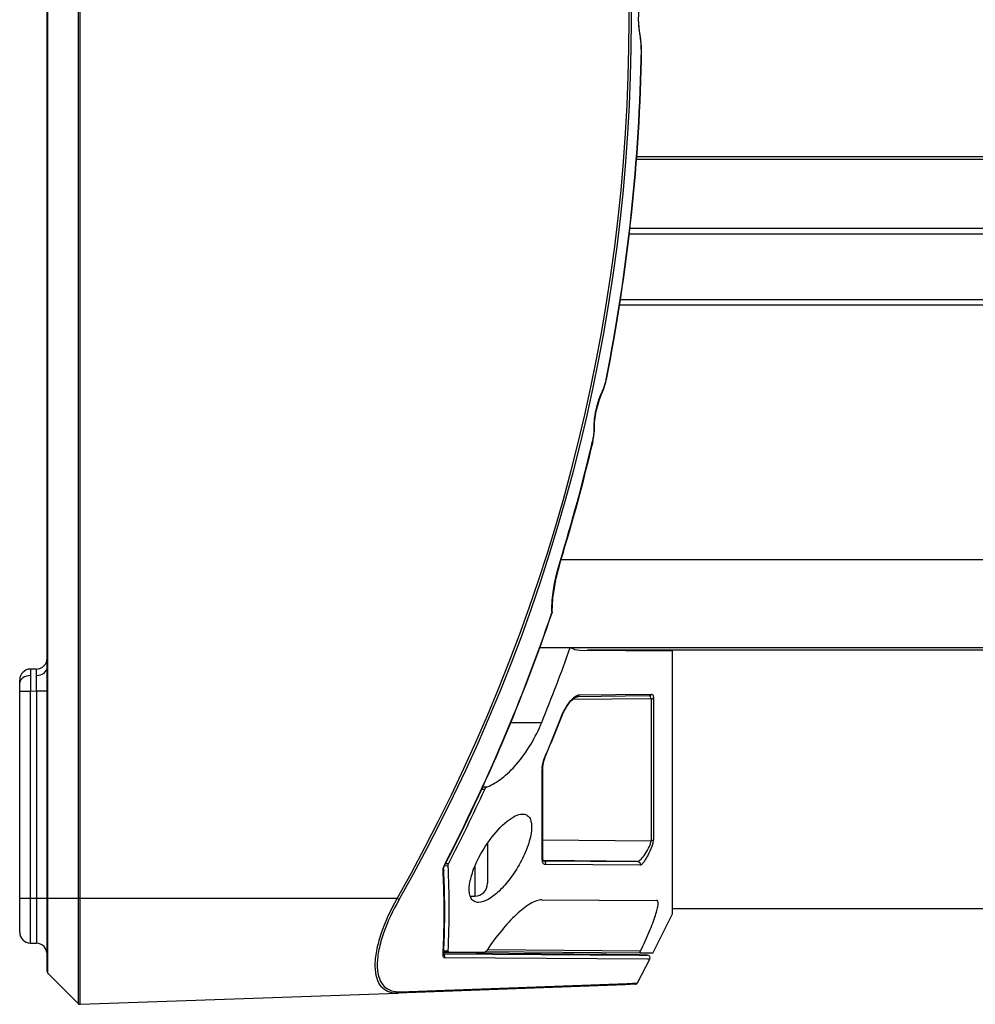
# Model space of a CAD drawing. Units: inches. Extents: x 0 to 34.2, y 0 to 21.7.
# Drawn here: x 12.5 to 14.2, y 2.1 to 3.8 of the extents above; entities that cross this region are included whole.
import ezdxf

# ---------------------------------------------------------------- set-up
doc = ezdxf.new("R2010")
doc.units = ezdxf.units.IN
doc.header["$LTSCALE"] = 1.87
doc.header["$MEASUREMENT"] = 0
doc.layers.get('0').update_dxf_attribs({"linetype": 'CONTINUOUS'})

msp = doc.modelspace()

# ---------------------------------------------------------------- linework, layer by layer
at = {"color": 7, "linetype": 'Continuous'}
for p, q in [((12.612, 5.602), (12.612, 2.0735)), ((12.6156, 2.072), (12.6156, 5.6034)), ((12.5564, 2.1311), (12.5564, 5.5444)), ((12.5578, 2.1276), (12.5578, 5.5479)), ((13.6159, 3.8362), (13.6172, 3.8563)), ((13.6173, 3.8161), (13.6159, 3.8362)), ((13.6192, 3.8059), (13.6173, 3.8161)), ((13.6187, 3.8048), (13.6192, 3.8059)), ((13.6202, 3.8007), (13.6192, 3.8059)), ((13.6208, 3.7831), (13.6214, 3.7831)), ((13.6123, 3.5865), (14.321, 3.5865)), ((14.3241, 3.5905), (13.6125, 3.5905)), ((14.2719, 3.4625), (13.5992, 3.4625)), ((13.5981, 3.4527), (14.2683, 3.4527)), ((14.2713, 3.3247), (13.5806, 3.3247)), ((14.2677, 3.3346), (13.5823, 3.3346)), ((13.5583, 3.1919), (13.5578, 3.192)), ((13.5508, 3.1684), (13.553, 3.1738)), ((13.5369, 3.1049), (13.5372, 3.1147)), ((13.5354, 3.0863), (13.5369, 3.0998)), ((13.5363, 3.1038), (13.5369, 3.1049)), ((13.5369, 3.0998), (13.5369, 3.1049)), ((13.5336, 3.0809), (13.5342, 3.0808)), ((13.5342, 3.0808), (13.5354, 3.0863)), ((13.4759, 2.8656), (13.4754, 2.8658)), ((17.9107, 2.8683), (13.4767, 2.8683)), ((13.4604, 2.7737), (13.4611, 2.7747)), ((13.4604, 2.7737), (13.4609, 2.7736)), ((13.4611, 2.7747), (13.4612, 2.7752)), ((13.4382, 2.7117), (13.4934, 2.7114)), ((17.9107, 2.7109), (13.4943, 2.7109)), ((13.5104, 2.7068), (13.6757, 2.7056)), ((17.9107, 2.7069), (13.5244, 2.7069)), ((13.6764, 2.234), (13.6764, 2.7042)), ((12.5265, 2.6728), (12.5264, 2.6612)), ((12.5371, 2.6729), (12.5265, 2.6728)), ((12.5072, 2.2014), (12.5072, 2.6531)), ((12.5072, 2.6334), (12.5265, 2.6334)), ((12.5265, 2.6334), (12.5371, 2.6335)), ((12.5265, 2.1817), (12.5265, 2.6334)), ((12.5371, 2.6335), (12.5371, 2.1815)), ((12.5371, 2.6335), (12.5564, 2.6335)), ((13.6382, 2.6193), (13.4975, 2.6181)), ((13.5023, 2.6236), (13.5055, 2.6255)), ((13.6347, 2.6247), (13.506, 2.6233)), ((13.506, 2.6233), (13.5061, 2.6233)), ((13.5102, 2.6266), (13.6391, 2.628)), ((13.6382, 2.6193), (13.6382, 2.3649)), ((13.6425, 2.6213), (13.6425, 2.3673)), ((13.3861, 2.5769), (13.4424, 2.5773)), ((13.4786, 2.5899), (13.479, 2.5897)), ((13.4496, 2.518), (13.4492, 2.5182)), ((13.4434, 2.4956), (13.444, 2.501)), ((13.4434, 2.3316), (13.4434, 2.4939)), ((13.4442, 2.4967), (13.4454, 2.5052)), ((13.4442, 2.4957), (13.4442, 2.4967)), ((13.4442, 2.3336), (13.4442, 2.4957)), ((13.3402, 2.4568), (13.3343, 2.4568)), ((13.3366, 2.4616), (13.3445, 2.4616)), ((13.4442, 2.3666), (13.6382, 2.3649)), ((13.3454, 2.3609), (13.3454, 2.289)), ((13.4442, 2.3336), (13.4434, 2.3316)), ((13.4435, 2.3289), (13.4434, 2.3316)), ((13.4447, 2.3298), (13.4442, 2.3336)), ((13.445, 2.3292), (13.4447, 2.3298)), ((13.6142, 2.3281), (13.445, 2.3296)), ((13.445, 2.3293), (13.445, 2.3292)), ((13.4451, 2.3292), (13.445, 2.3293)), ((13.4451, 2.3292), (13.6142, 2.3281)), ((13.2667, 2.3143), (13.267, 2.3169)), ((13.2667, 2.3143), (13.2668, 2.312)), ((13.2667, 2.3143), (13.2667, 2.312)), ((13.2667, 2.3141), (13.2667, 2.3143)), ((13.2669, 2.3185), (13.2686, 2.3224)), ((13.267, 2.3169), (13.2683, 2.3205)), ((13.2682, 2.3205), (13.2746, 2.3204)), ((13.2683, 2.3205), (13.269, 2.3222)), ((13.269, 2.3222), (13.2686, 2.3224)), ((13.2756, 2.3239), (13.2699, 2.3239)), ((13.3224, 2.3183), (13.3224, 2.2659)), ((13.6185, 2.3212), (13.4492, 2.3223)), ((13.1832, 2.2617), (12.5072, 2.2618)), ((13.1868, 2.2596), (13.1832, 2.2617)), ((13.3142, 2.2659), (13.3224, 2.2659)), ((13.4424, 2.2594), (13.6483, 2.2581)), ((17.9107, 2.2432), (13.6764, 2.2432)), ((13.6417, 2.1639), (13.6764, 2.234)), ((12.5265, 2.1817), (12.5371, 2.1815)), ((13.2656, 2.1595), (13.2657, 2.1615)), ((13.2656, 2.1595), (13.2657, 2.1615)), ((13.2662, 2.1602), (13.2656, 2.1595)), ((13.2667, 2.1615), (13.2662, 2.1602)), ((13.2665, 2.1612), (13.2667, 2.1609)), ((13.2668, 2.1661), (13.2667, 2.1615)), ((13.2669, 2.1661), (13.2667, 2.1615)), ((13.2667, 2.1661), (13.3402, 2.1655)), ((13.6168, 2.1605), (13.2667, 2.1644)), ((13.2667, 2.1623), (13.6168, 2.1601)), ((13.2667, 2.1609), (13.2667, 2.1615)), ((13.2746, 2.1675), (13.2669, 2.1675)), ((13.6318, 2.153), (13.2686, 2.1552)), ((13.6181, 2.1638), (13.3417, 2.1662)), ((13.3445, 2.17), (13.6195, 2.1676)), ((13.614, 2.1105), (13.6361, 2.153)), ((13.6318, 2.1602), (13.6168, 2.1605)), ((13.6168, 2.1601), (13.6318, 2.1602)), ((13.6312, 2.1638), (13.6181, 2.1638)), ((13.6417, 2.1639), (13.6312, 2.1638)), ((13.6361, 2.153), (13.6318, 2.153)), ((12.5578, 2.1276), (12.612, 2.0735)), ((13.5924, 2.107), (13.1844, 2.0919)), ((13.188, 2.0945), (13.5956, 2.1096)), ((13.6098, 2.1079), (13.5924, 2.107)), ((13.5956, 2.1096), (13.614, 2.1105)), ((12.6156, 2.072), (13.1844, 2.0919))]:
    msp.add_line(p, q, dxfattribs=at)
for points in [[(13.6214, 3.7831), (13.6214, 3.7876), (13.6202, 3.8007)], [(13.553, 3.1738), (13.5572, 3.1869), (13.5583, 3.1919)], [(13.5372, 3.1147), (13.54, 3.1351), (13.5458, 3.156), (13.5508, 3.1684)], [(13.4612, 2.7752), (13.4623, 2.7996), (13.468, 2.8357), (13.4759, 2.8656)], [(13.479, 2.5897), (13.4809, 2.5942), (13.4872, 2.6056), (13.4942, 2.6151), (13.5009, 2.6212)], [(13.5009, 2.6212), (13.5054, 2.6233), (13.5061, 2.6233)], [(13.4454, 2.5052), (13.4486, 2.5155), (13.4496, 2.518)]]:
    msp.add_lwpolyline(points, dxfattribs=at)
for centre, radius, start, end in [((10.4099, 3.8365), 3.1892, 330.4118, 29.5887), ((10.4098, 3.8365), 3.1935, 330.4117, 29.5888), ((13.7676, 3.8364), 0.1522, 179.9387, 188.0143), ((13.7528, 3.8343), 0.1372, 188.0444, 192.0035), ((13.7481, 3.8334), 0.1325, 192.0266, 192.4511), ((13.5339, 3.7862), 0.0869, 7.702, 12.406), ((10.3118, 3.8372), 3.3095, 348.7577, 359.062), ((10.3118, 3.8372), 3.31, 348.7577, 359.062), ((13.4584, 3.2112), 0.1012, 335.6624, 340.1269), ((13.4547, 3.2125), 0.1051, 340.1633, 348.7594), ((13.692, 3.1054), 0.1553, 155.6002, 155.9515), ((13.4322, 3.1048), 0.1042, 346.7466, 351.1932), ((13.4424, 3.1032), 0.0939, 351.1714, 355.8897), ((13.456, 3.1023), 0.0803, 355.8657, 1.0724), ((13.6529, 3.1061), 0.1167, 180.6331, 181.1514), ((10.3176, 3.8368), 3.3036, 342.9073, 346.7734), ((10.3177, 3.8368), 3.3042, 342.9073, 346.7734), ((10.3295, 3.8383), 3.307, 332.7161, 341.2205), ((10.3295, 3.8383), 3.3075, 332.7161, 341.2205), ((13.6641, 2.7762), 0.2037, 180.2876, 180.6897), ((10.3342, 3.8367), 3.3537, 337.9423, 340.3928), ((12.5269, 2.6531), 0.0197, 91.0159, 180.0068), ((15.6152, 2.6631), 3.0888, 180.0345, 180.5509), ((8.8723, 2.6662), 3.665, 359.4897, 359.925), ((10.3351, 3.8367), 3.3818, 337.0523, 338.3656), ((10.3351, 3.8367), 3.3822, 337.0523, 338.3656), ((13.4775, 2.4939), 0.0342, 177.0407, 179.9417), ((10.3334, 3.8367), 3.3083, 332.7884, 335.3479), ((11.7972, 2.2357), 1.4704, 1.5513, 2.9747), ((11.7955, 2.2378), 1.4732, 1.4665, 2.8872), ((11.8027, 2.244), 1.4739, 357.0252, 2.9748), ((13.3224, 2.2889), 0.023, 270, 360), ((11.7992, 2.2357), 1.4684, 357.103, 1.5502), ((11.7974, 2.2379), 1.4713, 357.2034, 1.4655), ((12.5269, 2.2014), 0.0197, 180, 269), ((12.5367, 2.1618), 0.0197, 0, 89), ((13.6317, 2.1553), 0.00492, 332.8688, 89.5), ((12.5613, 2.1311), 0.00492, 180, 225), ((13.6096, 2.1128), 0.00492, 272, 332.125), ((13.1861, 2.1467), 0.0522, 268.4452, 272.1048), ((12.6154, 2.0769), 0.00492, 225, 272)]:
    msp.add_arc(centre, radius, start, end, dxfattribs=at)
for points in [[(13.6208, 3.7831), (13.6209, 3.788), (13.6206, 3.7929), (13.62, 3.7978)], [(13.5506, 3.1696), (13.5508, 3.1692), (13.551, 3.1688), (13.5508, 3.1684)], [(13.4612, 2.7752), (13.4612, 2.7747), (13.4612, 2.7741), (13.4608, 2.7737)], [(13.4934, 2.7114), (13.4985, 2.7084), (13.5045, 2.7068), (13.5104, 2.7068)], [(12.5509, 2.6789), (12.5543, 2.6825), (12.5564, 2.6877), (12.5564, 2.6926)], [(12.5371, 2.6729), (12.5421, 2.673), (12.5474, 2.6753), (12.5509, 2.6789)], [(13.5061, 2.6233), (13.5079, 2.6234), (13.5097, 2.625), (13.5102, 2.6266)], [(13.6391, 2.628), (13.6385, 2.6263), (13.6365, 2.6247), (13.6347, 2.6247)], [(13.4434, 2.4939), (13.4438, 2.4944), (13.4442, 2.495), (13.4442, 2.4957)], [(13.6425, 2.3673), (13.6417, 2.3659), (13.6398, 2.3649), (13.6382, 2.3649)], [(13.2656, 2.312), (13.2662, 2.3125), (13.2666, 2.3133), (13.2667, 2.3141)], [(13.3162, 2.2614), (13.3154, 2.2628), (13.3148, 2.2642), (13.3142, 2.2657)], [(13.269, 2.1574), (13.269, 2.159), (13.2681, 2.1609), (13.2667, 2.1617)], [(13.2686, 2.1552), (13.2689, 2.1559), (13.269, 2.1566), (13.269, 2.1574)], [(13.1844, 2.0919), (13.1859, 2.0919), (13.1874, 2.0931), (13.188, 2.0945)]]:
    msp.add_open_spline(points, degree=3, dxfattribs=at)
for points, knots in [([(13.5362, 3.1048), (13.5362, 3.1102), (13.5375, 3.132), (13.5434, 3.1536), (13.5502, 3.1687)], [0, 0, 0, 0, 0.243991, 1, 1, 1, 1]), ([(13.4604, 2.7751), (13.4604, 2.7822), (13.4618, 2.8129), (13.4684, 2.8432), (13.4754, 2.8658)], [0, 0, 0, 0, 0.231237, 1, 1, 1, 1]), ([(13.6757, 2.7056), (13.676, 2.7056), (13.6764, 2.7049), (13.6764, 2.7044), (13.6764, 2.7042)], [0, 0, 0, 0, 0.626579, 1, 1, 1, 1]), ([(12.5372, 2.6614), (12.5372, 2.663), (12.5371, 2.6658), (12.5373, 2.6695), (12.5369, 2.6716), (12.5373, 2.6727), (12.5371, 2.6729)], [0, 0, 0, 0, 0.420155, 0.734149, 0.929573, 1, 1, 1, 1]), ([(12.5372, 2.6614), (12.5419, 2.6615), (12.5507, 2.6634), (12.5564, 2.6716), (12.5564, 2.6753)], [0, 0, 0, 0, 0.559461, 1, 1, 1, 1]), ([(12.5264, 2.6612), (12.5216, 2.6611), (12.5128, 2.6592), (12.5072, 2.651), (12.5072, 2.6473)], [0, 0, 0, 0, 0.559461, 1, 1, 1, 1]), ([(13.4786, 2.5899), (13.481, 2.5958), (13.4863, 2.6063), (13.4935, 2.6157), (13.4973, 2.6195)], [0, 0, 0, 0, 0.540017, 1, 1, 1, 1]), ([(13.4973, 2.6195), (13.4978, 2.6199), (13.4993, 2.6214), (13.501, 2.6227), (13.5023, 2.6236)], [0, 0, 0, 0, 0.266659, 1, 1, 1, 1]), ([(13.5055, 2.6255), (13.5059, 2.6256), (13.5074, 2.6263), (13.509, 2.6266), (13.5102, 2.6266)], [0, 0, 0, 0, 0.272817, 1, 1, 1, 1]), ([(13.6382, 2.6193), (13.6382, 2.6207), (13.6381, 2.6233), (13.6357, 2.6247), (13.6347, 2.6247)], [0, 0, 0, 0, 0.588755, 1, 1, 1, 1]), ([(13.6382, 2.6193), (13.6395, 2.6194), (13.6412, 2.6198), (13.6423, 2.621), (13.6425, 2.6213)], [0, 0, 0, 0, 0.777269, 1, 1, 1, 1]), ([(13.6391, 2.628), (13.6401, 2.628), (13.6418, 2.6267), (13.6424, 2.624), (13.6425, 2.6223), (13.6425, 2.6213)], [0, 0, 0, 0, 0.371488, 0.643619, 1, 1, 1, 1]), ([(13.3445, 2.4616), (13.3539, 2.4651), (13.3732, 2.4771), (13.4099, 2.5136), (13.4315, 2.5502), (13.4424, 2.5773)], [0, 0, 0, 0, 0.195226, 0.432571, 1, 1, 1, 1]), ([(13.444, 2.501), (13.4443, 2.5024), (13.4455, 2.5083), (13.4475, 2.514), (13.4492, 2.5182)], [0, 0, 0, 0, 0.237049, 1, 1, 1, 1]), ([(13.3402, 2.4568), (13.3404, 2.4574), (13.3415, 2.4593), (13.343, 2.4611), (13.3445, 2.4616)], [0, 0, 0, 0, 0.296794, 1, 1, 1, 1]), ([(13.4079, 2.413), (13.4103, 2.413), (13.4153, 2.4122), (13.4212, 2.4065), (13.4241, 2.3975), (13.4246, 2.3805), (13.4183, 2.3555), (13.4048, 2.3257), (13.3872, 2.298), (13.3679, 2.2756), (13.3491, 2.2602), (13.3351, 2.2544), (13.329, 2.2544)], [0, 0, 0, 0, 0.034789, 0.069881, 0.113269, 0.169424, 0.315455, 0.48236, 0.645336, 0.79093, 0.91094, 1, 1, 1, 1]), ([(13.3501, 2.3676), (13.3589, 2.3796), (13.3727, 2.3953), (13.3934, 2.4096), (13.4035, 2.413), (13.4079, 2.413)], [0, 0, 0, 0, 0.590951, 0.821488, 1, 1, 1, 1]), ([(13.3142, 2.2657), (13.312, 2.2723), (13.3125, 2.2894), (13.3229, 2.3247), (13.3379, 2.3512), (13.3501, 2.3676)], [0, 0, 0, 0, 0.189193, 0.444844, 1, 1, 1, 1]), ([(13.6142, 2.3281), (13.6152, 2.3281), (13.6175, 2.3295), (13.6224, 2.334), (13.6289, 2.3425), (13.6344, 2.3522), (13.6374, 2.36), (13.6382, 2.3634), (13.6382, 2.3649)], [0, 0, 0, 0, 0.064137, 0.165958, 0.448687, 0.76624, 0.902523, 1, 1, 1, 1]), ([(13.6425, 2.3673), (13.6425, 2.3655), (13.6417, 2.3611), (13.6386, 2.3515), (13.6341, 2.3415), (13.6288, 2.3322), (13.625, 2.3266), (13.6219, 2.323), (13.6195, 2.3212), (13.6185, 2.3212)], [0, 0, 0, 0, 0.103317, 0.245318, 0.568918, 0.719517, 0.848215, 0.94419, 1, 1, 1, 1]), ([(13.4492, 2.3223), (13.4498, 2.3238), (13.4497, 2.3273), (13.4466, 2.3292), (13.4451, 2.3292)], [0, 0, 0, 0, 0.515473, 1, 1, 1, 1]), ([(13.2656, 2.312), (13.2656, 2.3125), (13.2657, 2.3147), (13.2663, 2.3169), (13.2669, 2.3185)], [0, 0, 0, 0, 0.221232, 1, 1, 1, 1]), ([(13.2746, 2.3204), (13.2746, 2.3207), (13.2747, 2.3219), (13.2751, 2.3231), (13.2756, 2.3239)], [0, 0, 0, 0, 0.214483, 1, 1, 1, 1]), ([(13.4492, 2.3223), (13.4479, 2.3223), (13.4446, 2.3237), (13.4438, 2.3271), (13.4435, 2.3289)], [0, 0, 0, 0, 0.435728, 1, 1, 1, 1]), ([(13.6142, 2.3281), (13.6157, 2.3281), (13.619, 2.3263), (13.6191, 2.3226), (13.6185, 2.3212)], [0, 0, 0, 0, 0.494391, 1, 1, 1, 1]), ([(13.1844, 2.0919), (13.179, 2.0917), (13.1683, 2.0929), (13.1541, 2.1024), (13.1457, 2.1195), (13.1432, 2.142), (13.1463, 2.1691), (13.1577, 2.2106), (13.172, 2.2414), (13.1832, 2.2617)], [0, 0, 0, 0, 0.080319, 0.157523, 0.245004, 0.356306, 0.493912, 0.652511, 1, 1, 1, 1]), ([(13.1868, 2.2596), (13.1759, 2.2404), (13.1618, 2.2111), (13.1503, 2.1716), (13.1468, 2.1455), (13.1487, 2.1236), (13.1562, 2.1067), (13.1692, 2.0965), (13.1795, 2.0946), (13.1846, 2.0945)], [0, 0, 0, 0, 0.344606, 0.502335, 0.640197, 0.7527, 0.84203, 0.920192, 1, 1, 1, 1]), ([(13.329, 2.2544), (13.3265, 2.2544), (13.3213, 2.2555), (13.3176, 2.2593), (13.3162, 2.2614)], [0, 0, 0, 0, 0.496085, 1, 1, 1, 1]), ([(13.4424, 2.2594), (13.4392, 2.2594), (13.4319, 2.2577), (13.416, 2.2496), (13.3947, 2.2318), (13.369, 2.2037), (13.3526, 2.1815), (13.3445, 2.1693)], [0, 0, 0, 0, 0.071761, 0.161502, 0.391899, 0.677245, 1, 1, 1, 1]), ([(13.6195, 2.1676), (13.6223, 2.1734), (13.6277, 2.1849), (13.635, 2.2016), (13.6412, 2.217), (13.646, 2.2305), (13.6493, 2.2417), (13.6509, 2.2493), (13.6511, 2.2539), (13.6507, 2.2562), (13.6498, 2.2578), (13.6488, 2.2581), (13.6483, 2.2581)], [0, 0, 0, 0, 0.199494, 0.387778, 0.559135, 0.707929, 0.828435, 0.916023, 0.946844, 0.969428, 0.985581, 1, 1, 1, 1]), ([(13.2686, 2.1552), (13.2677, 2.1552), (13.2657, 2.1562), (13.2656, 2.1584), (13.2656, 2.1595)], [0, 0, 0, 0, 0.424409, 1, 1, 1, 1]), ([(13.2756, 2.166), (13.2753, 2.166), (13.2746, 2.1664), (13.2746, 2.1671), (13.2746, 2.1675)], [0, 0, 0, 0, 0.422358, 1, 1, 1, 1]), ([(13.3445, 2.1693), (13.3438, 2.1683), (13.3426, 2.1669), (13.3409, 2.1655), (13.3402, 2.1655)], [0, 0, 0, 0, 0.602671, 1, 1, 1, 1]), ([(13.6181, 2.1638), (13.618, 2.1638), (13.6181, 2.1644), (13.6185, 2.1654), (13.6191, 2.1667), (13.6195, 2.1676)], [0, 0, 0, 0, 0.072871, 0.284963, 1, 1, 1, 1])]:
    msp.add_open_spline(points, degree=3, knots=knots, dxfattribs=at)

doc.saveas('drawing.dxf')
